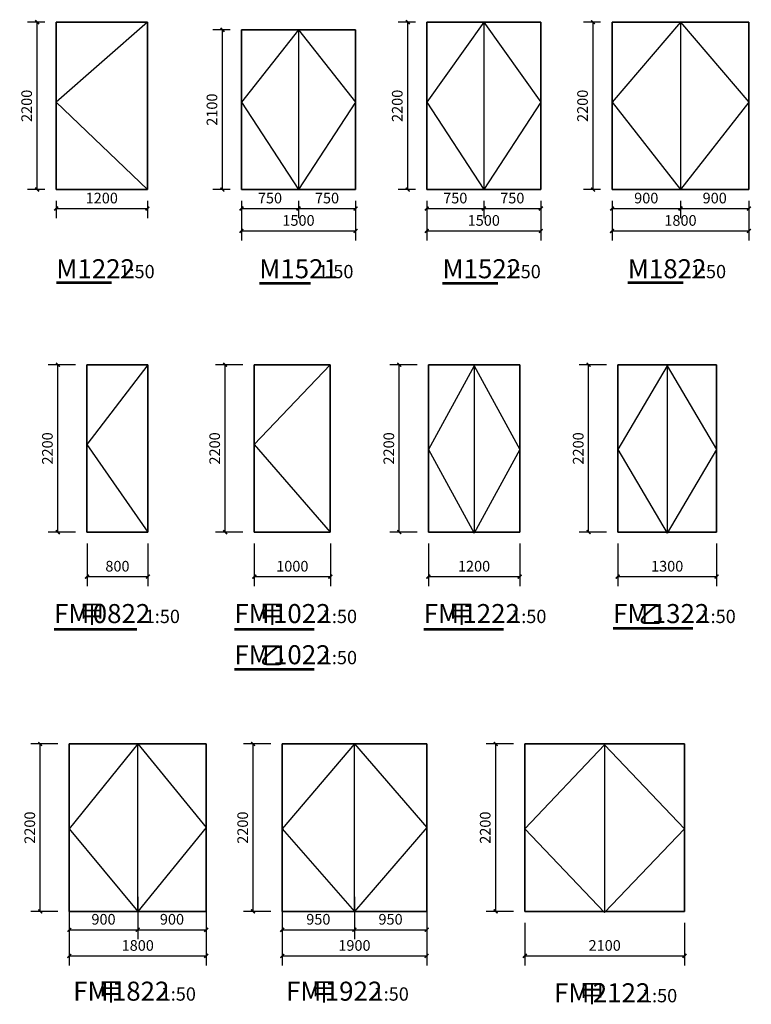
# Model space of a CAD drawing. Units: millimetres. Extents: x 24271 to 133036, y -654612 to 48087.
# Drawn here: x 49590 to 59213, y 34440 to 47379 of the extents above; entities that cross this region are included whole.
import ezdxf

# ---------------------------------------------------------------- set-up
doc = ezdxf.new("R2010")
doc.units = ezdxf.units.MM
doc.header["$LTSCALE"] = 1000
doc.header["$MEASUREMENT"] = 0
for name, color, linetype in [('DIM_SYMB', 3, 'Continuous'), ('PUB_DIM', 3, 'Continuous'), ('PUB_TEXT', 7, 'Continuous'), ('WALL', 9, 'Continuous'), ('WINDOW', 4, 'Continuous')]:
    doc.layers.add(name, color=color, linetype=linetype)
doc.styles.add('_TCH_DIM_T3', font='SIMPLEX', dxfattribs={"width": 0.705882, "bigfont": 'GBCBIG'})
doc.styles.get("Standard").update_dxf_attribs({"font": 'gbenor.shx', "bigfont": 'gbcbig.shx'})
doc.dimstyles.new('_TCH_ARCH&&50', dxfattribs={"dimtxt": 140, "dimasz": 50, "dimexe": 125, "dimexo": 150, "dimgap": 67.5, "dimtad": 1, "dimtoh": 1, "dimdec": 0, "dimzin": 0, "dimdsep": 46, "dimtxsty": '_TCH_DIM_T3', "dimblk": 'ARCHTICK', "dimcen": 0.09, "dimclrt": 9, "dimazin": 2, "dimtfac": 1, "dimtdec": 0, "dimtix": 1, "dimtmove": 2, "dimatfit": 3, "dimfxl": 1, "dimtolj": 1, "dimtzin": 0, "dimarcsym": 0})

# ---------------------------------------------------------------- blocks, each defined once
blk = doc.blocks.new('_ArchTick')
at = {"color": 0, "linetype": 'ByBlock', "const_width": 0.4}
blk.add_lwpolyline([(-0.5, -0.5), (0.5, 0.5)], dxfattribs=at)
blk = doc.blocks.new('*D1548')
at = {"layer": 'Defpoints', "color": 0, "transparency": 16777216}
for p in [(57456, 40645), (58756, 40645), (58756, 40060)]:
    blk.add_point(p, dxfattribs=at)
at = {"layer": 'PUB_DIM', "color": 0, "lineweight": -2, "transparency": 16777216}
for p, q in [((57456, 40495), (57456, 39935)), ((58756, 40495), (58756, 39935)), ((57456, 40060), (58756, 40060))]:
    blk.add_line(p, q, dxfattribs=at)
at = {"layer": 'PUB_DIM', "color": 0, "lineweight": -2, "transparency": 16777216, "xscale": 50, "yscale": 50, "zscale": 50, "rotation": 180}
blk.add_blockref('_ArchTick', (57456, 40060), dxfattribs=at)
at = {"layer": 'PUB_DIM', "color": 0, "lineweight": -2, "transparency": 16777216, "xscale": 50, "yscale": 50, "zscale": 50}
blk.add_blockref('_ArchTick', (58756, 40060), dxfattribs=at)
at = {"layer": 'PUB_DIM', "color": 9, "transparency": 16777216, "insert": (58106, 40197), "char_height": 140, "attachment_point": 5, "style": '_TCH_DIM_T3'}
blk.add_mtext('\\A1;1300', dxfattribs=at)
blk = doc.blocks.new('*D1549')
at = {"layer": 'Defpoints', "color": 0, "transparency": 16777216}
for p in [(57073, 42845), (57456, 42845), (57456, 40645)]:
    blk.add_point(p, dxfattribs=at)
at = {"layer": 'PUB_DIM', "color": 0, "lineweight": -2, "transparency": 16777216}
for p, q in [((57306, 42845), (56948, 42845)), ((57073, 40645), (57073, 42845)), ((57306, 40645), (56948, 40645))]:
    blk.add_line(p, q, dxfattribs=at)
at = {"layer": 'PUB_DIM', "color": 0, "lineweight": -2, "transparency": 16777216, "xscale": 50, "yscale": 50, "zscale": 50}
for p, rotation in [((57073, 42845), 90), ((57073, 40645), 270)]:
    blk.add_blockref('_ArchTick', p, dxfattribs=dict(at, rotation=rotation))
at = {"layer": 'PUB_DIM', "color": 9, "transparency": 16777216, "insert": (56936, 41745), "char_height": 140, "attachment_point": 5, "rotation": 90, "style": '_TCH_DIM_T3'}
blk.add_mtext('\\A1;2200', dxfattribs=at)
blk = doc.blocks.new('*D1554')
at = {"layer": 'Defpoints', "color": 0, "transparency": 16777216}
for p in [(52507, 45147), (54007, 45147), (54007, 44603)]:
    blk.add_point(p, dxfattribs=at)
at = {"layer": 'PUB_DIM', "color": 0, "lineweight": -2, "transparency": 16777216}
for p, q in [((52507, 44997), (52507, 44478)), ((54007, 44997), (54007, 44478)), ((52507, 44603), (54007, 44603))]:
    blk.add_line(p, q, dxfattribs=at)
at = {"layer": 'PUB_DIM', "color": 0, "lineweight": -2, "transparency": 16777216, "xscale": 50, "yscale": 50, "zscale": 50, "rotation": 180}
blk.add_blockref('_ArchTick', (52507, 44603), dxfattribs=at)
at = {"layer": 'PUB_DIM', "color": 0, "lineweight": -2, "transparency": 16777216, "xscale": 50, "yscale": 50, "zscale": 50}
blk.add_blockref('_ArchTick', (54007, 44603), dxfattribs=at)
at = {"layer": 'PUB_DIM', "color": 9, "transparency": 16777216, "insert": (53257, 44741), "char_height": 140, "attachment_point": 5, "style": '_TCH_DIM_T3'}
blk.add_mtext('\\A1;1500', dxfattribs=at)
blk = doc.blocks.new('*D1555')
at = {"layer": 'Defpoints', "color": 0, "transparency": 16777216}
for p in [(52257, 47247), (52507, 47247), (52507, 45147)]:
    blk.add_point(p, dxfattribs=at)
at = {"layer": 'PUB_DIM', "color": 0, "lineweight": -2, "transparency": 16777216}
for p, q in [((52357, 47247), (52132, 47247)), ((52257, 45147), (52257, 47247)), ((52357, 45147), (52132, 45147))]:
    blk.add_line(p, q, dxfattribs=at)
at = {"layer": 'PUB_DIM', "color": 0, "lineweight": -2, "transparency": 16777216, "xscale": 50, "yscale": 50, "zscale": 50}
for p, rotation in [((52257, 47247), 90), ((52257, 45147), 270)]:
    blk.add_blockref('_ArchTick', p, dxfattribs=dict(at, rotation=rotation))
at = {"layer": 'PUB_DIM', "color": 9, "transparency": 16777216, "insert": (52119, 46197), "char_height": 140, "attachment_point": 5, "rotation": 90, "style": '_TCH_DIM_T3'}
blk.add_mtext('\\A1;2100', dxfattribs=at)
blk = doc.blocks.new('*D1556')
at = {"layer": 'Defpoints', "color": 0, "transparency": 16777216}
for p in [(52507, 45147), (53257, 45147), (53257, 44897)]:
    blk.add_point(p, dxfattribs=at)
at = {"layer": 'PUB_DIM', "color": 0, "lineweight": -2, "transparency": 16777216}
for p, q in [((52507, 44997), (52507, 44772)), ((53257, 44997), (53257, 44772)), ((52507, 44897), (53257, 44897))]:
    blk.add_line(p, q, dxfattribs=at)
at = {"layer": 'PUB_DIM', "color": 0, "lineweight": -2, "transparency": 16777216, "xscale": 50, "yscale": 50, "zscale": 50, "rotation": 180}
blk.add_blockref('_ArchTick', (52507, 44897), dxfattribs=at)
at = {"layer": 'PUB_DIM', "color": 0, "lineweight": -2, "transparency": 16777216, "xscale": 50, "yscale": 50, "zscale": 50}
blk.add_blockref('_ArchTick', (53257, 44897), dxfattribs=at)
at = {"layer": 'PUB_DIM', "color": 9, "transparency": 16777216, "insert": (52882, 45035), "char_height": 140, "attachment_point": 5, "style": '_TCH_DIM_T3'}
blk.add_mtext('\\A1;750', dxfattribs=at)
blk = doc.blocks.new('*D1557')
at = {"layer": 'Defpoints', "color": 0, "transparency": 16777216}
for p in [(53257, 45147), (54007, 45147), (54007, 44897)]:
    blk.add_point(p, dxfattribs=at)
at = {"layer": 'PUB_DIM', "color": 0, "lineweight": -2, "transparency": 16777216}
for p, q in [((53257, 44997), (53257, 44772)), ((54007, 44997), (54007, 44772)), ((53257, 44897), (54007, 44897))]:
    blk.add_line(p, q, dxfattribs=at)
at = {"layer": 'PUB_DIM', "color": 0, "lineweight": -2, "transparency": 16777216, "xscale": 50, "yscale": 50, "zscale": 50, "rotation": 180}
blk.add_blockref('_ArchTick', (53257, 44897), dxfattribs=at)
at = {"layer": 'PUB_DIM', "color": 0, "lineweight": -2, "transparency": 16777216, "xscale": 50, "yscale": 50, "zscale": 50}
blk.add_blockref('_ArchTick', (54007, 44897), dxfattribs=at)
at = {"layer": 'PUB_DIM', "color": 9, "transparency": 16777216, "insert": (53632, 45035), "char_height": 140, "attachment_point": 5, "style": '_TCH_DIM_T3'}
blk.add_mtext('\\A1;750', dxfattribs=at)
blk = doc.blocks.new('*D1558')
at = {"layer": 'Defpoints', "color": 0, "transparency": 16777216}
for p in [(49820, 47347), (50070, 47347), (50070, 45147)]:
    blk.add_point(p, dxfattribs=at)
at = {"layer": 'PUB_DIM', "color": 0, "lineweight": -2, "transparency": 16777216}
for p, q in [((49920, 47347), (49695, 47347)), ((49820, 45147), (49820, 47347)), ((49920, 45147), (49695, 45147))]:
    blk.add_line(p, q, dxfattribs=at)
at = {"layer": 'PUB_DIM', "color": 0, "lineweight": -2, "transparency": 16777216, "xscale": 50, "yscale": 50, "zscale": 50}
for p, rotation in [((49820, 47347), 90), ((49820, 45147), 270)]:
    blk.add_blockref('_ArchTick', p, dxfattribs=dict(at, rotation=rotation))
at = {"layer": 'PUB_DIM', "color": 9, "transparency": 16777216, "insert": (49682, 46247), "char_height": 140, "attachment_point": 5, "rotation": 90, "style": '_TCH_DIM_T3'}
blk.add_mtext('\\A1;2200', dxfattribs=at)
blk = doc.blocks.new('*D1559')
at = {"layer": 'Defpoints', "color": 0, "transparency": 16777216}
for p in [(50070, 45147), (51270, 45147), (51270, 44897)]:
    blk.add_point(p, dxfattribs=at)
at = {"layer": 'PUB_DIM', "color": 0, "lineweight": -2, "transparency": 16777216}
for p, q in [((50070, 44997), (50070, 44772)), ((51270, 44997), (51270, 44772)), ((50070, 44897), (51270, 44897))]:
    blk.add_line(p, q, dxfattribs=at)
at = {"layer": 'PUB_DIM', "color": 0, "lineweight": -2, "transparency": 16777216, "xscale": 50, "yscale": 50, "zscale": 50, "rotation": 180}
blk.add_blockref('_ArchTick', (50070, 44897), dxfattribs=at)
at = {"layer": 'PUB_DIM', "color": 0, "lineweight": -2, "transparency": 16777216, "xscale": 50, "yscale": 50, "zscale": 50}
blk.add_blockref('_ArchTick', (51270, 44897), dxfattribs=at)
at = {"layer": 'PUB_DIM', "color": 9, "transparency": 16777216, "insert": (50670, 45035), "char_height": 140, "attachment_point": 5, "style": '_TCH_DIM_T3'}
blk.add_mtext('\\A1;1200', dxfattribs=at)
blk = doc.blocks.new('*D2828')
at = {"layer": 'Defpoints', "color": 0, "transparency": 16777216}
for p in [(56234, 35661), (58334, 35661), (58334, 35076)]:
    blk.add_point(p, dxfattribs=at)
at = {"layer": 'PUB_DIM', "color": 0, "lineweight": -2, "transparency": 16777216}
for p, q in [((56234, 35511), (56234, 34951)), ((58334, 35511), (58334, 34951)), ((56234, 35076), (58334, 35076))]:
    blk.add_line(p, q, dxfattribs=at)
at = {"layer": 'PUB_DIM', "color": 0, "lineweight": -2, "transparency": 16777216, "xscale": 50, "yscale": 50, "zscale": 50, "rotation": 180}
blk.add_blockref('_ArchTick', (56234, 35076), dxfattribs=at)
at = {"layer": 'PUB_DIM', "color": 0, "lineweight": -2, "transparency": 16777216, "xscale": 50, "yscale": 50, "zscale": 50}
blk.add_blockref('_ArchTick', (58334, 35076), dxfattribs=at)
at = {"layer": 'PUB_DIM', "color": 9, "transparency": 16777216, "insert": (57284, 35213), "char_height": 140, "attachment_point": 5, "style": '_TCH_DIM_T3'}
blk.add_mtext('\\A1;2100', dxfattribs=at)
blk = doc.blocks.new('*D2829')
at = {"layer": 'Defpoints', "color": 0, "transparency": 16777216}
for p in [(55851, 37861), (56234, 37861), (56234, 35661)]:
    blk.add_point(p, dxfattribs=at)
at = {"layer": 'PUB_DIM', "color": 0, "lineweight": -2, "transparency": 16777216}
for p, q in [((56084, 37861), (55726, 37861)), ((55851, 35661), (55851, 37861)), ((56084, 35661), (55726, 35661))]:
    blk.add_line(p, q, dxfattribs=at)
at = {"layer": 'PUB_DIM', "color": 0, "lineweight": -2, "transparency": 16777216, "xscale": 50, "yscale": 50, "zscale": 50}
for p, rotation in [((55851, 37861), 90), ((55851, 35661), 270)]:
    blk.add_blockref('_ArchTick', p, dxfattribs=dict(at, rotation=rotation))
at = {"layer": 'PUB_DIM', "color": 9, "transparency": 16777216, "insert": (55713, 36761), "char_height": 140, "attachment_point": 5, "rotation": 90, "style": '_TCH_DIM_T3'}
blk.add_mtext('\\A1;2200', dxfattribs=at)
blk = doc.blocks.new('*D2830')
at = {"layer": 'Defpoints', "color": 0, "transparency": 16777216}
for p in [(53043, 36004), (53993, 36004), (53993, 35419)]:
    blk.add_point(p, dxfattribs=at)
at = {"layer": 'PUB_DIM', "color": 0, "lineweight": -2, "transparency": 16777216}
for p, q in [((53043, 35854), (53043, 35294)), ((53993, 35854), (53993, 35294)), ((53043, 35419), (53993, 35419))]:
    blk.add_line(p, q, dxfattribs=at)
at = {"layer": 'PUB_DIM', "color": 0, "lineweight": -2, "transparency": 16777216, "xscale": 50, "yscale": 50, "zscale": 50, "rotation": 180}
blk.add_blockref('_ArchTick', (53043, 35419), dxfattribs=at)
at = {"layer": 'PUB_DIM', "color": 0, "lineweight": -2, "transparency": 16777216, "xscale": 50, "yscale": 50, "zscale": 50}
blk.add_blockref('_ArchTick', (53993, 35419), dxfattribs=at)
at = {"layer": 'PUB_DIM', "color": 9, "transparency": 16777216, "insert": (53518, 35557), "char_height": 140, "attachment_point": 5, "style": '_TCH_DIM_T3'}
blk.add_mtext('\\A1;950', dxfattribs=at)
blk = doc.blocks.new('*D2831')
at = {"layer": 'Defpoints', "color": 0, "transparency": 16777216}
for p in [(53993, 36004), (54943, 36004), (54943, 35419)]:
    blk.add_point(p, dxfattribs=at)
at = {"layer": 'PUB_DIM', "color": 0, "lineweight": -2, "transparency": 16777216}
for p, q in [((53993, 35854), (53993, 35294)), ((54943, 35854), (54943, 35294)), ((53993, 35419), (54943, 35419))]:
    blk.add_line(p, q, dxfattribs=at)
at = {"layer": 'PUB_DIM', "color": 0, "lineweight": -2, "transparency": 16777216, "xscale": 50, "yscale": 50, "zscale": 50, "rotation": 180}
blk.add_blockref('_ArchTick', (53993, 35419), dxfattribs=at)
at = {"layer": 'PUB_DIM', "color": 0, "lineweight": -2, "transparency": 16777216, "xscale": 50, "yscale": 50, "zscale": 50}
blk.add_blockref('_ArchTick', (54943, 35419), dxfattribs=at)
at = {"layer": 'PUB_DIM', "color": 9, "transparency": 16777216, "insert": (54468, 35557), "char_height": 140, "attachment_point": 5, "style": '_TCH_DIM_T3'}
blk.add_mtext('\\A1;950', dxfattribs=at)
blk = doc.blocks.new('*D2832')
at = {"layer": 'Defpoints', "color": 0, "transparency": 16777216}
for p in [(53043, 35661), (54943, 35661), (54943, 35076)]:
    blk.add_point(p, dxfattribs=at)
at = {"layer": 'PUB_DIM', "color": 0, "lineweight": -2, "transparency": 16777216}
for p, q in [((53043, 35511), (53043, 34951)), ((54943, 35511), (54943, 34951)), ((53043, 35076), (54943, 35076))]:
    blk.add_line(p, q, dxfattribs=at)
at = {"layer": 'PUB_DIM', "color": 0, "lineweight": -2, "transparency": 16777216, "xscale": 50, "yscale": 50, "zscale": 50, "rotation": 180}
blk.add_blockref('_ArchTick', (53043, 35076), dxfattribs=at)
at = {"layer": 'PUB_DIM', "color": 0, "lineweight": -2, "transparency": 16777216, "xscale": 50, "yscale": 50, "zscale": 50}
blk.add_blockref('_ArchTick', (54943, 35076), dxfattribs=at)
at = {"layer": 'PUB_DIM', "color": 9, "transparency": 16777216, "insert": (53993, 35213), "char_height": 140, "attachment_point": 5, "style": '_TCH_DIM_T3'}
blk.add_mtext('\\A1;1900', dxfattribs=at)
blk = doc.blocks.new('*D2833')
at = {"layer": 'Defpoints', "color": 0, "transparency": 16777216}
for p in [(52660, 37861), (53043, 37861), (53043, 35661)]:
    blk.add_point(p, dxfattribs=at)
at = {"layer": 'PUB_DIM', "color": 0, "lineweight": -2, "transparency": 16777216}
for p, q in [((52893, 37861), (52535, 37861)), ((52660, 35661), (52660, 37861)), ((52893, 35661), (52535, 35661))]:
    blk.add_line(p, q, dxfattribs=at)
at = {"layer": 'PUB_DIM', "color": 0, "lineweight": -2, "transparency": 16777216, "xscale": 50, "yscale": 50, "zscale": 50}
for p, rotation in [((52660, 37861), 90), ((52660, 35661), 270)]:
    blk.add_blockref('_ArchTick', p, dxfattribs=dict(at, rotation=rotation))
at = {"layer": 'PUB_DIM', "color": 9, "transparency": 16777216, "insert": (52523, 36761), "char_height": 140, "attachment_point": 5, "rotation": 90, "style": '_TCH_DIM_T3'}
blk.add_mtext('\\A1;2200', dxfattribs=at)
blk = doc.blocks.new('*D2834')
at = {"layer": 'Defpoints', "color": 0, "transparency": 16777216}
for p in [(50243, 36004), (51143, 36004), (51143, 35419)]:
    blk.add_point(p, dxfattribs=at)
at = {"layer": 'PUB_DIM', "color": 0, "lineweight": -2, "transparency": 16777216}
for p, q in [((50243, 35854), (50243, 35294)), ((51143, 35854), (51143, 35294)), ((50243, 35419), (51143, 35419))]:
    blk.add_line(p, q, dxfattribs=at)
at = {"layer": 'PUB_DIM', "color": 0, "lineweight": -2, "transparency": 16777216, "xscale": 50, "yscale": 50, "zscale": 50, "rotation": 180}
blk.add_blockref('_ArchTick', (50243, 35419), dxfattribs=at)
at = {"layer": 'PUB_DIM', "color": 0, "lineweight": -2, "transparency": 16777216, "xscale": 50, "yscale": 50, "zscale": 50}
blk.add_blockref('_ArchTick', (51143, 35419), dxfattribs=at)
at = {"layer": 'PUB_DIM', "color": 9, "transparency": 16777216, "insert": (50693, 35557), "char_height": 140, "attachment_point": 5, "style": '_TCH_DIM_T3'}
blk.add_mtext('\\A1;900', dxfattribs=at)
blk = doc.blocks.new('*D2835')
at = {"layer": 'Defpoints', "color": 0, "transparency": 16777216}
for p in [(51143, 36004), (52043, 36004), (52043, 35419)]:
    blk.add_point(p, dxfattribs=at)
at = {"layer": 'PUB_DIM', "color": 0, "lineweight": -2, "transparency": 16777216}
for p, q in [((51143, 35854), (51143, 35294)), ((52043, 35854), (52043, 35294)), ((51143, 35419), (52043, 35419))]:
    blk.add_line(p, q, dxfattribs=at)
at = {"layer": 'PUB_DIM', "color": 0, "lineweight": -2, "transparency": 16777216, "xscale": 50, "yscale": 50, "zscale": 50, "rotation": 180}
blk.add_blockref('_ArchTick', (51143, 35419), dxfattribs=at)
at = {"layer": 'PUB_DIM', "color": 0, "lineweight": -2, "transparency": 16777216, "xscale": 50, "yscale": 50, "zscale": 50}
blk.add_blockref('_ArchTick', (52043, 35419), dxfattribs=at)
at = {"layer": 'PUB_DIM', "color": 9, "transparency": 16777216, "insert": (51593, 35557), "char_height": 140, "attachment_point": 5, "style": '_TCH_DIM_T3'}
blk.add_mtext('\\A1;900', dxfattribs=at)
blk = doc.blocks.new('*D2836')
at = {"layer": 'Defpoints', "color": 0, "transparency": 16777216}
for p in [(50243, 35661), (52043, 35661), (52043, 35076)]:
    blk.add_point(p, dxfattribs=at)
at = {"layer": 'PUB_DIM', "color": 0, "lineweight": -2, "transparency": 16777216}
for p, q in [((50243, 35511), (50243, 34951)), ((52043, 35511), (52043, 34951)), ((50243, 35076), (52043, 35076))]:
    blk.add_line(p, q, dxfattribs=at)
at = {"layer": 'PUB_DIM', "color": 0, "lineweight": -2, "transparency": 16777216, "xscale": 50, "yscale": 50, "zscale": 50, "rotation": 180}
blk.add_blockref('_ArchTick', (50243, 35076), dxfattribs=at)
at = {"layer": 'PUB_DIM', "color": 0, "lineweight": -2, "transparency": 16777216, "xscale": 50, "yscale": 50, "zscale": 50}
blk.add_blockref('_ArchTick', (52043, 35076), dxfattribs=at)
at = {"layer": 'PUB_DIM', "color": 9, "transparency": 16777216, "insert": (51143, 35213), "char_height": 140, "attachment_point": 5, "style": '_TCH_DIM_T3'}
blk.add_mtext('\\A1;1800', dxfattribs=at)
blk = doc.blocks.new('*D2837')
at = {"layer": 'Defpoints', "color": 0, "transparency": 16777216}
for p in [(49860, 37861), (50243, 37861), (50243, 35661)]:
    blk.add_point(p, dxfattribs=at)
at = {"layer": 'PUB_DIM', "color": 0, "lineweight": -2, "transparency": 16777216}
for p, q in [((50093, 37861), (49735, 37861)), ((49860, 35661), (49860, 37861)), ((50093, 35661), (49735, 35661))]:
    blk.add_line(p, q, dxfattribs=at)
at = {"layer": 'PUB_DIM', "color": 0, "lineweight": -2, "transparency": 16777216, "xscale": 50, "yscale": 50, "zscale": 50}
for p, rotation in [((49860, 37861), 90), ((49860, 35661), 270)]:
    blk.add_blockref('_ArchTick', p, dxfattribs=dict(at, rotation=rotation))
at = {"layer": 'PUB_DIM', "color": 9, "transparency": 16777216, "insert": (49723, 36761), "char_height": 140, "attachment_point": 5, "rotation": 90, "style": '_TCH_DIM_T3'}
blk.add_mtext('\\A1;2200', dxfattribs=at)
blk = doc.blocks.new('*D2850')
at = {"layer": 'Defpoints', "color": 0, "transparency": 16777216}
for p in [(54966, 40645), (56166, 40645), (56166, 40060)]:
    blk.add_point(p, dxfattribs=at)
at = {"layer": 'PUB_DIM', "color": 0, "lineweight": -2, "transparency": 16777216}
for p, q in [((54966, 40495), (54966, 39935)), ((56166, 40495), (56166, 39935)), ((54966, 40060), (56166, 40060))]:
    blk.add_line(p, q, dxfattribs=at)
at = {"layer": 'PUB_DIM', "color": 0, "lineweight": -2, "transparency": 16777216, "xscale": 50, "yscale": 50, "zscale": 50, "rotation": 180}
blk.add_blockref('_ArchTick', (54966, 40060), dxfattribs=at)
at = {"layer": 'PUB_DIM', "color": 0, "lineweight": -2, "transparency": 16777216, "xscale": 50, "yscale": 50, "zscale": 50}
blk.add_blockref('_ArchTick', (56166, 40060), dxfattribs=at)
at = {"layer": 'PUB_DIM', "color": 9, "transparency": 16777216, "insert": (55566, 40197), "char_height": 140, "attachment_point": 5, "style": '_TCH_DIM_T3'}
blk.add_mtext('\\A1;1200', dxfattribs=at)
blk = doc.blocks.new('*D2851')
at = {"layer": 'Defpoints', "color": 0, "transparency": 16777216}
for p in [(54583, 42845), (54966, 42845), (54966, 40645)]:
    blk.add_point(p, dxfattribs=at)
at = {"layer": 'PUB_DIM', "color": 0, "lineweight": -2, "transparency": 16777216}
for p, q in [((54816, 42845), (54458, 42845)), ((54583, 40645), (54583, 42845)), ((54816, 40645), (54458, 40645))]:
    blk.add_line(p, q, dxfattribs=at)
at = {"layer": 'PUB_DIM', "color": 0, "lineweight": -2, "transparency": 16777216, "xscale": 50, "yscale": 50, "zscale": 50}
for p, rotation in [((54583, 42845), 90), ((54583, 40645), 270)]:
    blk.add_blockref('_ArchTick', p, dxfattribs=dict(at, rotation=rotation))
at = {"layer": 'PUB_DIM', "color": 9, "transparency": 16777216, "insert": (54445, 41745), "char_height": 140, "attachment_point": 5, "rotation": 90, "style": '_TCH_DIM_T3'}
blk.add_mtext('\\A1;2200', dxfattribs=at)
blk = doc.blocks.new('*D2852')
at = {"layer": 'Defpoints', "color": 0, "transparency": 16777216}
for p in [(52676, 40645), (53676, 40645), (53676, 40060)]:
    blk.add_point(p, dxfattribs=at)
at = {"layer": 'PUB_DIM', "color": 0, "lineweight": -2, "transparency": 16777216}
for p, q in [((52676, 40495), (52676, 39935)), ((53676, 40495), (53676, 39935)), ((52676, 40060), (53676, 40060))]:
    blk.add_line(p, q, dxfattribs=at)
at = {"layer": 'PUB_DIM', "color": 0, "lineweight": -2, "transparency": 16777216, "xscale": 50, "yscale": 50, "zscale": 50, "rotation": 180}
blk.add_blockref('_ArchTick', (52676, 40060), dxfattribs=at)
at = {"layer": 'PUB_DIM', "color": 0, "lineweight": -2, "transparency": 16777216, "xscale": 50, "yscale": 50, "zscale": 50}
blk.add_blockref('_ArchTick', (53676, 40060), dxfattribs=at)
at = {"layer": 'PUB_DIM', "color": 9, "transparency": 16777216, "insert": (53176, 40197), "char_height": 140, "attachment_point": 5, "style": '_TCH_DIM_T3'}
blk.add_mtext('\\A1;1000', dxfattribs=at)
blk = doc.blocks.new('*D2853')
at = {"layer": 'Defpoints', "color": 0, "transparency": 16777216}
for p in [(52292, 42845), (52676, 42845), (52676, 40645)]:
    blk.add_point(p, dxfattribs=at)
at = {"layer": 'PUB_DIM', "color": 0, "lineweight": -2, "transparency": 16777216}
for p, q in [((52526, 42845), (52167, 42845)), ((52292, 40645), (52292, 42845)), ((52526, 40645), (52167, 40645))]:
    blk.add_line(p, q, dxfattribs=at)
at = {"layer": 'PUB_DIM', "color": 0, "lineweight": -2, "transparency": 16777216, "xscale": 50, "yscale": 50, "zscale": 50}
for p, rotation in [((52292, 42845), 90), ((52292, 40645), 270)]:
    blk.add_blockref('_ArchTick', p, dxfattribs=dict(at, rotation=rotation))
at = {"layer": 'PUB_DIM', "color": 9, "transparency": 16777216, "insert": (52155, 41745), "char_height": 140, "attachment_point": 5, "rotation": 90, "style": '_TCH_DIM_T3'}
blk.add_mtext('\\A1;2200', dxfattribs=at)
blk = doc.blocks.new('*D2884')
at = {"layer": 'Defpoints', "color": 0, "transparency": 16777216}
for p in [(50476, 40645), (51276, 40645), (51276, 40060)]:
    blk.add_point(p, dxfattribs=at)
at = {"layer": 'PUB_DIM', "color": 0, "lineweight": -2, "transparency": 16777216}
for p, q in [((50476, 40495), (50476, 39935)), ((51276, 40495), (51276, 39935)), ((50476, 40060), (51276, 40060))]:
    blk.add_line(p, q, dxfattribs=at)
at = {"layer": 'PUB_DIM', "color": 0, "lineweight": -2, "transparency": 16777216, "xscale": 50, "yscale": 50, "zscale": 50, "rotation": 180}
blk.add_blockref('_ArchTick', (50476, 40060), dxfattribs=at)
at = {"layer": 'PUB_DIM', "color": 0, "lineweight": -2, "transparency": 16777216, "xscale": 50, "yscale": 50, "zscale": 50}
blk.add_blockref('_ArchTick', (51276, 40060), dxfattribs=at)
at = {"layer": 'PUB_DIM', "color": 9, "transparency": 16777216, "insert": (50876, 40197), "char_height": 140, "attachment_point": 5, "style": '_TCH_DIM_T3'}
blk.add_mtext('\\A1;800', dxfattribs=at)
blk = doc.blocks.new('*D2885')
at = {"layer": 'Defpoints', "color": 0, "transparency": 16777216}
for p in [(50092, 42845), (50476, 42845), (50476, 40645)]:
    blk.add_point(p, dxfattribs=at)
at = {"layer": 'PUB_DIM', "color": 0, "lineweight": -2, "transparency": 16777216}
for p, q in [((50326, 42845), (49967, 42845)), ((50092, 40645), (50092, 42845)), ((50326, 40645), (49967, 40645))]:
    blk.add_line(p, q, dxfattribs=at)
at = {"layer": 'PUB_DIM', "color": 0, "lineweight": -2, "transparency": 16777216, "xscale": 50, "yscale": 50, "zscale": 50}
for p, rotation in [((50092, 42845), 90), ((50092, 40645), 270)]:
    blk.add_blockref('_ArchTick', p, dxfattribs=dict(at, rotation=rotation))
at = {"layer": 'PUB_DIM', "color": 9, "transparency": 16777216, "insert": (49955, 41745), "char_height": 140, "attachment_point": 5, "rotation": 90, "style": '_TCH_DIM_T3'}
blk.add_mtext('\\A1;2200', dxfattribs=at)
blk = doc.blocks.new('*D2886')
at = {"layer": 'Defpoints', "color": 0, "transparency": 16777216}
for p in [(57381, 45147), (59181, 45147), (59181, 44603)]:
    blk.add_point(p, dxfattribs=at)
at = {"layer": 'PUB_DIM', "color": 0, "lineweight": -2, "transparency": 16777216}
for p, q in [((57381, 44997), (57381, 44478)), ((59181, 44997), (59181, 44478)), ((57381, 44603), (59181, 44603))]:
    blk.add_line(p, q, dxfattribs=at)
at = {"layer": 'PUB_DIM', "color": 0, "lineweight": -2, "transparency": 16777216, "xscale": 50, "yscale": 50, "zscale": 50, "rotation": 180}
blk.add_blockref('_ArchTick', (57381, 44603), dxfattribs=at)
at = {"layer": 'PUB_DIM', "color": 0, "lineweight": -2, "transparency": 16777216, "xscale": 50, "yscale": 50, "zscale": 50}
blk.add_blockref('_ArchTick', (59181, 44603), dxfattribs=at)
at = {"layer": 'PUB_DIM', "color": 9, "transparency": 16777216, "insert": (58281, 44741), "char_height": 140, "attachment_point": 5, "style": '_TCH_DIM_T3'}
blk.add_mtext('\\A1;1800', dxfattribs=at)
blk = doc.blocks.new('*D2887')
at = {"layer": 'Defpoints', "color": 0, "transparency": 16777216}
for p in [(57131, 47347), (57381, 47347), (57381, 45147)]:
    blk.add_point(p, dxfattribs=at)
at = {"layer": 'PUB_DIM', "color": 0, "lineweight": -2, "transparency": 16777216}
for p, q in [((57231, 47347), (57006, 47347)), ((57131, 45147), (57131, 47347)), ((57231, 45147), (57006, 45147))]:
    blk.add_line(p, q, dxfattribs=at)
at = {"layer": 'PUB_DIM', "color": 0, "lineweight": -2, "transparency": 16777216, "xscale": 50, "yscale": 50, "zscale": 50}
for p, rotation in [((57131, 47347), 90), ((57131, 45147), 270)]:
    blk.add_blockref('_ArchTick', p, dxfattribs=dict(at, rotation=rotation))
at = {"layer": 'PUB_DIM', "color": 9, "transparency": 16777216, "insert": (56993, 46247), "char_height": 140, "attachment_point": 5, "rotation": 90, "style": '_TCH_DIM_T3'}
blk.add_mtext('\\A1;2200', dxfattribs=at)
blk = doc.blocks.new('*D2888')
at = {"layer": 'Defpoints', "color": 0, "transparency": 16777216}
for p in [(57381, 45147), (58281, 45147), (58281, 44897)]:
    blk.add_point(p, dxfattribs=at)
at = {"layer": 'PUB_DIM', "color": 0, "lineweight": -2, "transparency": 16777216}
for p, q in [((57381, 44997), (57381, 44772)), ((58281, 44997), (58281, 44772)), ((57381, 44897), (58281, 44897))]:
    blk.add_line(p, q, dxfattribs=at)
at = {"layer": 'PUB_DIM', "color": 0, "lineweight": -2, "transparency": 16777216, "xscale": 50, "yscale": 50, "zscale": 50, "rotation": 180}
blk.add_blockref('_ArchTick', (57381, 44897), dxfattribs=at)
at = {"layer": 'PUB_DIM', "color": 0, "lineweight": -2, "transparency": 16777216, "xscale": 50, "yscale": 50, "zscale": 50}
blk.add_blockref('_ArchTick', (58281, 44897), dxfattribs=at)
at = {"layer": 'PUB_DIM', "color": 9, "transparency": 16777216, "insert": (57831, 45035), "char_height": 140, "attachment_point": 5, "style": '_TCH_DIM_T3'}
blk.add_mtext('\\A1;900', dxfattribs=at)
blk = doc.blocks.new('*D2889')
at = {"layer": 'Defpoints', "color": 0, "transparency": 16777216}
for p in [(58281, 45147), (59181, 45147), (59181, 44897)]:
    blk.add_point(p, dxfattribs=at)
at = {"layer": 'PUB_DIM', "color": 0, "lineweight": -2, "transparency": 16777216}
for p, q in [((58281, 44997), (58281, 44772)), ((59181, 44997), (59181, 44772)), ((58281, 44897), (59181, 44897))]:
    blk.add_line(p, q, dxfattribs=at)
at = {"layer": 'PUB_DIM', "color": 0, "lineweight": -2, "transparency": 16777216, "xscale": 50, "yscale": 50, "zscale": 50, "rotation": 180}
blk.add_blockref('_ArchTick', (58281, 44897), dxfattribs=at)
at = {"layer": 'PUB_DIM', "color": 0, "lineweight": -2, "transparency": 16777216, "xscale": 50, "yscale": 50, "zscale": 50}
blk.add_blockref('_ArchTick', (59181, 44897), dxfattribs=at)
at = {"layer": 'PUB_DIM', "color": 9, "transparency": 16777216, "insert": (58731, 45035), "char_height": 140, "attachment_point": 5, "style": '_TCH_DIM_T3'}
blk.add_mtext('\\A1;900', dxfattribs=at)
blk = doc.blocks.new('*D2890')
at = {"layer": 'Defpoints', "color": 0, "transparency": 16777216}
for p in [(54944, 45147), (56444, 45147), (56444, 44603)]:
    blk.add_point(p, dxfattribs=at)
at = {"layer": 'PUB_DIM', "color": 0, "lineweight": -2, "transparency": 16777216}
for p, q in [((54944, 44997), (54944, 44478)), ((56444, 44997), (56444, 44478)), ((54944, 44603), (56444, 44603))]:
    blk.add_line(p, q, dxfattribs=at)
at = {"layer": 'PUB_DIM', "color": 0, "lineweight": -2, "transparency": 16777216, "xscale": 50, "yscale": 50, "zscale": 50, "rotation": 180}
blk.add_blockref('_ArchTick', (54944, 44603), dxfattribs=at)
at = {"layer": 'PUB_DIM', "color": 0, "lineweight": -2, "transparency": 16777216, "xscale": 50, "yscale": 50, "zscale": 50}
blk.add_blockref('_ArchTick', (56444, 44603), dxfattribs=at)
at = {"layer": 'PUB_DIM', "color": 9, "transparency": 16777216, "insert": (55694, 44741), "char_height": 140, "attachment_point": 5, "style": '_TCH_DIM_T3'}
blk.add_mtext('\\A1;1500', dxfattribs=at)
blk = doc.blocks.new('*D2891')
at = {"layer": 'Defpoints', "color": 0, "transparency": 16777216}
for p in [(54694, 47347), (54944, 47347), (54944, 45147)]:
    blk.add_point(p, dxfattribs=at)
at = {"layer": 'PUB_DIM', "color": 0, "lineweight": -2, "transparency": 16777216}
for p, q in [((54794, 47347), (54569, 47347)), ((54694, 45147), (54694, 47347)), ((54794, 45147), (54569, 45147))]:
    blk.add_line(p, q, dxfattribs=at)
at = {"layer": 'PUB_DIM', "color": 0, "lineweight": -2, "transparency": 16777216, "xscale": 50, "yscale": 50, "zscale": 50}
for p, rotation in [((54694, 47347), 90), ((54694, 45147), 270)]:
    blk.add_blockref('_ArchTick', p, dxfattribs=dict(at, rotation=rotation))
at = {"layer": 'PUB_DIM', "color": 9, "transparency": 16777216, "insert": (54556, 46247), "char_height": 140, "attachment_point": 5, "rotation": 90, "style": '_TCH_DIM_T3'}
blk.add_mtext('\\A1;2200', dxfattribs=at)
blk = doc.blocks.new('*D2892')
at = {"layer": 'Defpoints', "color": 0, "transparency": 16777216}
for p in [(54944, 45147), (55694, 45147), (55694, 44897)]:
    blk.add_point(p, dxfattribs=at)
at = {"layer": 'PUB_DIM', "color": 0, "lineweight": -2, "transparency": 16777216}
for p, q in [((54944, 44997), (54944, 44772)), ((55694, 44997), (55694, 44772)), ((54944, 44897), (55694, 44897))]:
    blk.add_line(p, q, dxfattribs=at)
at = {"layer": 'PUB_DIM', "color": 0, "lineweight": -2, "transparency": 16777216, "xscale": 50, "yscale": 50, "zscale": 50, "rotation": 180}
blk.add_blockref('_ArchTick', (54944, 44897), dxfattribs=at)
at = {"layer": 'PUB_DIM', "color": 0, "lineweight": -2, "transparency": 16777216, "xscale": 50, "yscale": 50, "zscale": 50}
blk.add_blockref('_ArchTick', (55694, 44897), dxfattribs=at)
at = {"layer": 'PUB_DIM', "color": 9, "transparency": 16777216, "insert": (55319, 45035), "char_height": 140, "attachment_point": 5, "style": '_TCH_DIM_T3'}
blk.add_mtext('\\A1;750', dxfattribs=at)
blk = doc.blocks.new('*D2893')
at = {"layer": 'Defpoints', "color": 0, "transparency": 16777216}
for p in [(55694, 45147), (56444, 45147), (56444, 44897)]:
    blk.add_point(p, dxfattribs=at)
at = {"layer": 'PUB_DIM', "color": 0, "lineweight": -2, "transparency": 16777216}
for p, q in [((55694, 44997), (55694, 44772)), ((56444, 44997), (56444, 44772)), ((55694, 44897), (56444, 44897))]:
    blk.add_line(p, q, dxfattribs=at)
at = {"layer": 'PUB_DIM', "color": 0, "lineweight": -2, "transparency": 16777216, "xscale": 50, "yscale": 50, "zscale": 50, "rotation": 180}
blk.add_blockref('_ArchTick', (55694, 44897), dxfattribs=at)
at = {"layer": 'PUB_DIM', "color": 0, "lineweight": -2, "transparency": 16777216, "xscale": 50, "yscale": 50, "zscale": 50}
blk.add_blockref('_ArchTick', (56444, 44897), dxfattribs=at)
at = {"layer": 'PUB_DIM', "color": 9, "transparency": 16777216, "insert": (56069, 45035), "char_height": 140, "attachment_point": 5, "style": '_TCH_DIM_T3'}
blk.add_mtext('\\A1;750', dxfattribs=at)

msp = doc.modelspace()

# ---------------------------------------------------------------- linework, layer by layer
at = {"layer": 'DIM_SYMB', "const_width": 35}
for points in [[(50072.4, 43921.7), (50801.6, 43921.7)], [(52741, 43913), (53416, 43913)], [(55150.9, 43913), (55880.1, 43913)], [(57587.9, 43921.7), (58317.1, 43921.7)], [(50041.9, 39366.4), (51134.3, 39366.4)], [(52412.8, 39366.4), (53463.4, 39366.4)], [(54903.3, 39366.4), (55953.8, 39366.4)], [(57393.7, 39381.5), (58444.2, 39381.5)], [(52412.8, 38843.9), (53463.4, 38843.9)]]:
    msp.add_lwpolyline(points, dxfattribs=at)
at = {"layer": 'WALL', "ltscale": 0.5}
for p, q in [((51143.3, 35661.1), (51143.3, 37861.1)), ((53993.3, 35661.1), (53993.3, 37861.1))]:
    msp.add_line(p, q, dxfattribs=at)
for points in [[(50069.6, 47347.1), (51269.6, 47347.1), (51269.6, 45147.1), (50069.6, 45147.1)], [(52506.6, 47247.1), (54006.6, 47247.1), (54006.6, 45147.1), (52506.6, 45147.1)], [(54943.6, 47347.1), (56443.6, 47347.1), (56443.6, 45147.1), (54943.6, 45147.1)], [(57380.6, 47347.1), (59180.6, 47347.1), (59180.6, 45147.1), (57380.6, 45147.1)], [(50475.6, 42844.9), (51275.6, 42844.9), (51275.6, 40644.9), (50475.6, 40644.9)], [(52675.6, 42844.9), (53675.6, 42844.9), (53675.6, 40644.9), (52675.6, 40644.9)], [(54966, 42844.9), (56166, 42844.9), (56166, 40644.9), (54966, 40644.9)], [(57456.5, 42844.9), (58756.5, 42844.9), (58756.5, 40644.9), (57456.5, 40644.9)], [(50243.3, 37861.1), (52043.3, 37861.1), (52043.3, 35661.1), (50243.3, 35661.1)], [(53043.3, 37861.1), (54943.3, 37861.1), (54943.3, 35661.1), (53043.3, 35661.1)], [(56233.7, 37861.1), (58333.7, 37861.1), (58333.7, 35661.1), (56233.7, 35661.1)]]:
    msp.add_lwpolyline(points, close=True, dxfattribs=at)
at = {"layer": 'WINDOW'}
for p, q in [((53256.6, 47247.1), (53256.6, 45147.1)), ((55693.6, 47347.1), (55693.6, 45147.1)), ((58280.6, 47347.1), (58280.6, 45147.1))]:
    msp.add_line(p, q, dxfattribs=at)
for points in [[(50069.6, 45147.1), (51269.6, 45147.1), (51269.6, 47347.1), (50069.6, 47347.1)], [(52506.6, 45147.1), (54006.6, 45147.1), (54006.6, 47247.1), (52506.6, 47247.1)], [(54943.6, 45147.1), (56443.6, 45147.1), (56443.6, 47347.1), (54943.6, 47347.1)], [(57380.6, 45147.1), (59180.6, 45147.1), (59180.6, 47347.1), (57380.6, 47347.1)], [(50475.6, 40644.9), (51275.6, 40644.9), (51275.6, 42844.9), (50475.6, 42844.9)], [(52675.6, 40644.9), (53675.6, 40644.9), (53675.6, 42844.9), (52675.6, 42844.9)], [(54966, 40644.9), (56166, 40644.9), (56166, 42844.9), (54966, 42844.9)], [(57456.5, 40644.9), (58756.5, 40644.9), (58756.5, 42844.9), (57456.5, 42844.9)], [(50243.3, 35661.1), (52043.3, 35661.1), (52043.3, 37861.1), (50243.3, 37861.1)], [(53043.3, 35661.1), (54943.3, 35661.1), (54943.3, 37861.1), (53043.3, 37861.1)], [(56233.7, 35661.1), (58333.7, 35661.1), (58333.7, 37861.1), (56233.7, 37861.1)]]:
    msp.add_lwpolyline(points, close=True, dxfattribs=at)
for points in [[(51269.6, 47347.1), (50069.6, 46297.1), (51269.6, 45147.1)], [(53256.6, 47247.1), (52506.6, 46297.1), (53256.6, 45147.1)], [(53256.6, 47247.1), (54006.6, 46297.1), (53256.6, 45147.1)], [(55693.6, 47347.1), (54943.6, 46297.1), (55693.6, 45147.1)], [(55693.6, 47347.1), (56443.6, 46297.1), (55693.6, 45147.1)], [(58280.6, 47347.1), (57380.6, 46297.1), (58280.6, 45147.1)], [(58280.6, 47347.1), (59180.6, 46297.1), (58280.6, 45147.1)], [(51275.6, 42844.9), (50475.6, 41794.9), (51275.6, 40644.9)], [(53675.6, 42844.9), (52675.6, 41794.9), (53675.6, 40644.9)], [(55566, 42831.6), (54966, 41731.6), (55566, 40631.6)], [(55566, 42831.6), (55566, 40631.6)], [(55566, 42831.6), (56166, 41731.6), (55566, 40631.6)], [(58106.5, 42831.6), (57456.5, 41731.6), (58106.5, 40631.6)], [(58106.5, 42831.6), (58106.5, 40631.6)], [(58106.5, 42831.6), (58756.5, 41731.6), (58106.5, 40631.6)], [(50475.6, 40644.9), (50475.6, 40644.9), (51275.6, 40644.9)], [(52675.6, 40644.9), (52675.6, 40644.9), (53675.6, 40644.9)], [(54966, 40644.9), (54966, 40644.9), (56166, 40644.9)], [(57456.5, 40644.9), (57456.5, 40644.9), (58756.5, 40644.9)], [(51143.3, 37861.1), (50243.3, 36747.8), (51143.3, 35661.1)], [(51143.3, 37861.1), (52043.3, 36761.1), (51143.3, 35661.1)], [(53993.3, 37861.1), (53043.3, 36747.8), (53993.3, 35661.1)], [(53993.3, 37861.1), (54943.3, 36761.1), (53993.3, 35661.1)], [(57283.7, 37847.8), (56233.7, 36747.8), (57283.7, 35647.8)], [(57283.7, 37847.8), (57283.7, 35647.8)], [(57283.7, 37847.8), (58333.7, 36747.8), (57283.7, 35647.8)], [(50243.3, 35661.1), (50243.3, 35661.1), (52043.3, 35661.1)], [(53043.3, 35661.1), (53043.3, 35661.1), (54943.3, 35661.1)], [(56233.7, 35661.1), (56233.7, 35661.1), (58333.7, 35661.1)]]:
    msp.add_lwpolyline(points, dxfattribs=at)

# ---------------------------------------------------------------- texts
at = {"layer": 'PUB_TEXT'}
for s, height, p in [('M1222', 250, (50072.4, 43981.2)), ('1:50', 175, (50901.6, 43981.2)), ('M1521', 250, (52741, 43981.2)), ('1:50', 175, (53516, 43981.2)), ('M1522', 250, (55150.9, 43981.2)), ('1:50', 175, (55980.1, 43981.2)), ('M1822', 250, (57587.9, 43981.2)), ('1:50', 175, (58417.1, 43981.2)), ('FM', 250, (50041.9, 39449.7)), ('甲', 241.1, (50375.2, 39449.7)), ('0822', 250, (50550.8, 39449.7)), ('1:50', 175, (51234.3, 39449.7)), ('FM', 250, (52412.8, 39449.7)), ('甲', 241.1, (52746.2, 39449.7)), ('1022', 250, (52921.7, 39449.7)), ('1:50', 175, (53563.4, 39449.7)), ('FM', 250, (54903.3, 39449.7)), ('甲', 241.1, (55236.6, 39449.7)), ('1222', 250, (55412.1, 39449.7)), ('1:50', 175, (56053.8, 39449.7)), ('FM', 250, (57393.7, 39449.7)), ('乙', 241.1, (57727, 39449.7)), ('1322', 250, (57902.6, 39449.7)), ('1:50', 175, (58544.2, 39449.7)), ('FM', 250, (52412.8, 38908.6)), ('乙', 241.1, (52746.2, 38908.6)), ('1022', 250, (52921.7, 38908.6)), ('1:50', 175, (53563.4, 38908.6)), ('FM', 250, (50293.7, 34487.3)), ('甲', 241.1, (50627, 34487.3)), ('1822', 250, (50802.5, 34487.3)), ('FM', 250, (53093.3, 34487.3)), ('甲', 241.1, (53426.6, 34487.3)), ('1922', 250, (53602.2, 34487.3)), ('FM', 250, (56618.3, 34465.9)), ('甲', 241.1, (56951.6, 34465.9)), ('2122', 250, (57127.2, 34465.9)), ('1:50', 175, (51444.2, 34487.3)), ('1:50', 175, (54244.6, 34487.3)), ('1:50', 175, (57774.1, 34465.9))]:
    msp.add_text(s, height=height, dxfattribs=at).set_placement(p)

# ---------------------------------------------------------------- dimensions: what is measured, and where the dimension line sits
at = {"layer": 'PUB_DIM'}
for p1, p2, distance, picture, middle in [((50069.6, 45147.1), (50069.6, 47347.1), 250, '*D1558', (49682.1, 46247.1)), ((54943.6, 45147.1), (54943.6, 47347.1), 250, '*D2891', (54556.1, 46247.1)), ((57380.6, 45147.1), (57380.6, 47347.1), 250, '*D2887', (56993.1, 46247.1)), ((52506.6, 45147.1), (52506.6, 47247.1), 250, '*D1555', (52119.1, 46197.1)), ((50069.6, 45147.1), (51269.6, 45147.1), -250, '*D1559', (50669.6, 45034.6)), ((52506.6, 45147.1), (54006.6, 45147.1), -544.1, '*D1554', (53256.6, 44740.6)), ((52506.6, 45147.1), (53256.6, 45147.1), -250, '*D1556', (52881.6, 45034.6)), ((53256.6, 45147.1), (54006.6, 45147.1), -250, '*D1557', (53631.6, 45034.6)), ((54943.6, 45147.1), (56443.6, 45147.1), -544.1, '*D2890', (55693.6, 44740.6)), ((54943.6, 45147.1), (55693.6, 45147.1), -250, '*D2892', (55318.6, 45034.6)), ((55693.6, 45147.1), (56443.6, 45147.1), -250, '*D2893', (56068.6, 45034.6)), ((57380.6, 45147.1), (59180.6, 45147.1), -544.1, '*D2886', (58280.6, 44740.6)), ((57380.6, 45147.1), (58280.6, 45147.1), -250, '*D2888', (57830.6, 45034.6)), ((58280.6, 45147.1), (59180.6, 45147.1), -250, '*D2889', (58730.6, 45034.6)), ((50475.6, 40644.9), (50475.6, 42844.9), 383.2, '*D2885', (49954.9, 41744.9)), ((52675.6, 40644.9), (52675.6, 42844.9), 383.2, '*D2853', (52154.9, 41744.9)), ((54966, 40644.9), (54966, 42844.9), 383.2, '*D2851', (54445.4, 41744.9)), ((57456.5, 40644.9), (57456.5, 42844.9), 383.2, '*D1549', (56935.8, 41744.9)), ((50475.6, 40644.9), (51275.6, 40644.9), -585.3, '*D2884', (50875.6, 40197.1)), ((52675.6, 40644.9), (53675.6, 40644.9), -585.3, '*D2852', (53175.6, 40197.1)), ((54966, 40644.9), (56166, 40644.9), -585.3, '*D2850', (55566, 40197.1)), ((57456.5, 40644.9), (58756.5, 40644.9), -585.3, '*D1548', (58106.5, 40197.1)), ((50243.3, 35661.1), (50243.3, 37861.1), 383.2, '*D2837', (49722.6, 36761.1)), ((53043.3, 35661.1), (53043.3, 37861.1), 383.2, '*D2833', (52522.6, 36761.1)), ((56233.7, 35661.1), (56233.7, 37861.1), 383.2, '*D2829', (55713.1, 36761.1)), ((50243.3, 36004.3), (51143.3, 36004.3), -585.3, '*D2834', (50693.3, 35556.5)), ((51143.3, 36004.3), (52043.3, 36004.3), -585.3, '*D2835', (51593.3, 35556.5)), ((53043.3, 36004.3), (53993.3, 36004.3), -585.3, '*D2830', (53518.3, 35556.5)), ((53993.3, 36004.3), (54943.3, 36004.3), -585.3, '*D2831', (54468.3, 35556.5)), ((50243.3, 35661.1), (52043.3, 35661.1), -585.3, '*D2836', (51143.3, 35213.3)), ((53043.3, 35661.1), (54943.3, 35661.1), -585.3, '*D2832', (53993.3, 35213.3)), ((56233.7, 35661.1), (58333.7, 35661.1), -585.3, '*D2828', (57283.7, 35213.3))]:
    dim = msp.add_aligned_dim(p1=p1, p2=p2, distance=distance, dimstyle='_TCH_ARCH&&50', dxfattribs=at)
    dim.commit()
    dim.dimension.update_dxf_attribs({"geometry": picture, "text_midpoint": middle})

doc.saveas('drawing.dxf')
